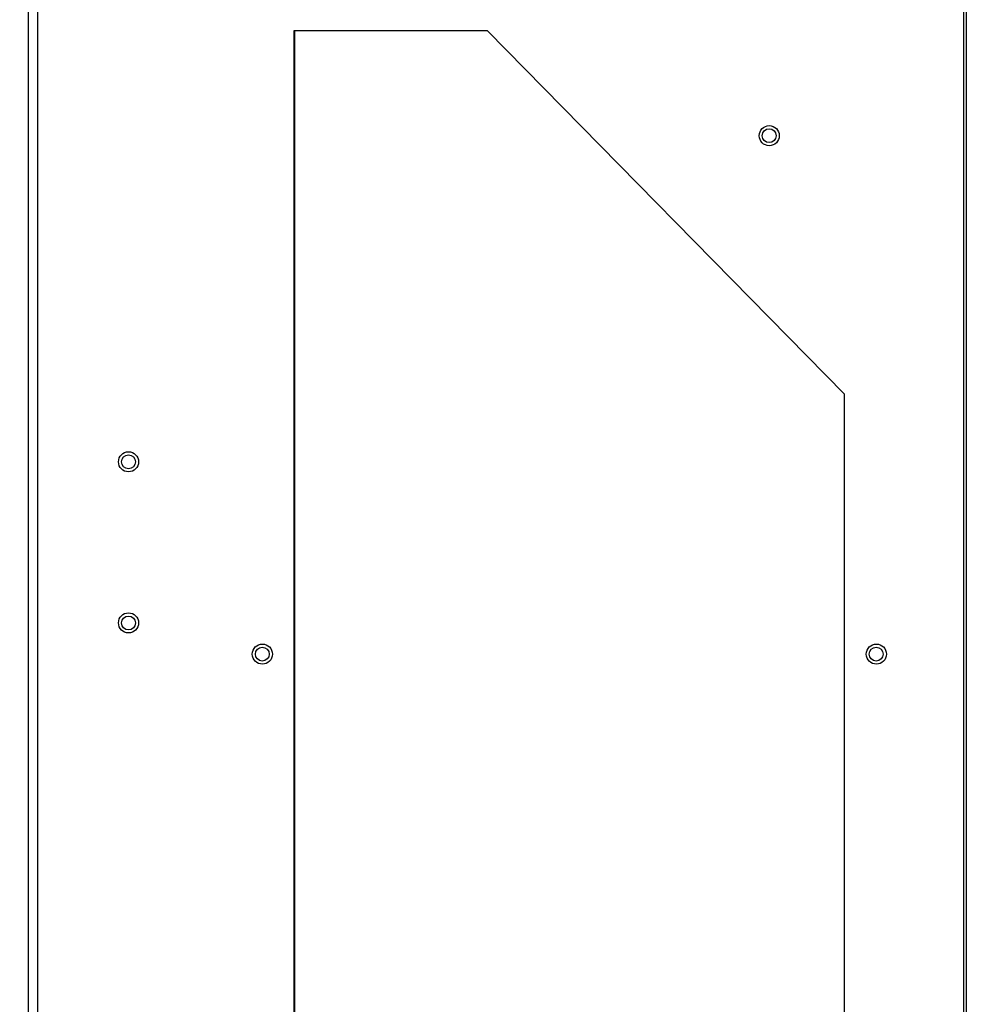
# Model space of a CAD drawing. Units: inches. Extents: x 4 to 251, y 4 to 161.
# Drawn here: x 101 to 113, y 78 to 89 of the extents above; entities that cross this region are included whole.
import ezdxf

# ---------------------------------------------------------------- set-up
doc = ezdxf.new("R2010")
doc.units = ezdxf.units.IN
doc.header["$LTSCALE"] = 15
doc.header["$MEASUREMENT"] = 0
doc.header["$PDSIZE"] = -1
doc.styles.add('SLDTEXTSTYLE0', font='TXT', dxfattribs={"width": 0.605})
doc.dimstyles.new('SLDDIMSTYLE0', dxfattribs={"dimtxt": 1.516724, "dimasz": 1.4055, "dimexe": 0, "dimexo": 0.0625, "dimgap": 0.379181, "dimtad": 0, "dimtih": 1, "dimtoh": 1, "dimrnd": 1e-09, "dimzin": 12, "dimdsep": 46, "dimtxsty": 'SLDTEXTSTYLE0', "dimsah": 1, "dimcen": 0.09, "dimadec": 0, "dimazin": 3, "dimtfac": 1, "dimtdec": 3, "dimtofl": 0, "dimtmove": 0, "dimatfit": 3, "dimfxl": 1, "dimfrac": 2, "dimtolj": 1, "dimtzin": 12, "dimarcsym": 0})

# ---------------------------------------------------------------- blocks, each defined once
blk = doc.blocks.new('_D')
at = {"color": 0, "lineweight": -2, "transparency": 16777216}
for p, q in [((108.713, 96.405), (94.547, 96.405)), ((94.547, 95), (94.547, 78.504)), ((94.547, 54.678), (94.547, 71.173)), ((101.846, 53.272), (94.547, 53.272))]:
    blk.add_line(p, q, dxfattribs=at)
at = {"color": 0, "transparency": 16777216}
for points in [[(94.313, 95), (94.782, 95), (94.547, 96.405)], [(94.313, 54.678), (94.782, 54.678), (94.547, 53.272)]]:
    blk.add_solid(points, dxfattribs=at)
at = {"layer": 'Defpoints', "color": 0, "transparency": 16777216}
for p in [(94.547, 96.405), (108.776, 96.405), (101.908, 53.272)]:
    blk.add_point(p, dxfattribs=at)
at = {"color": 0, "transparency": 16777216, "insert": (94.547, 78.125), "char_height": 1.5167, "attachment_point": 2, "style": 'SLDTEXTSTYLE0'}
blk.add_mtext('\\A1;(43.13\\POVERALL\\PHEIGHT)', dxfattribs=at)

msp = doc.modelspace()

# ---------------------------------------------------------------- linework, layer by layer
for p, q in [((101.567, 53.548), (101.567, 92.211)), ((101.568, 56.295), (101.568, 92.052)), ((101.674, 92.052), (101.674, 56.295)), ((112.545, 92.052), (112.545, 56.295)), ((112.577, 92.052), (112.577, 56.295)), ((106.958, 89.177), (104.685, 89.177)), ((104.685, 89.177), (104.685, 59.17)), ((104.692, 89.177), (104.692, 59.17)), ((111.148, 84.914), (106.958, 89.177)), ((111.148, 63.433), (111.148, 84.914))]:
    msp.add_line(p, q)
for centre, radius in [((110.264, 87.945), 0.118), ((110.263, 87.945), 0.0813), ((102.743, 84.119), 0.118), ((102.742, 84.118), 0.0813), ((102.743, 82.229), 0.118), ((102.742, 82.228), 0.0813), ((104.314, 81.863), 0.118), ((104.313, 81.863), 0.0813), ((111.521, 81.863), 0.118), ((111.519, 81.863), 0.0813)]:
    msp.add_circle(centre, radius)

# ---------------------------------------------------------------- dimensions: what is measured, and where the dimension line sits
dim = msp.add_linear_dim(base=(94.547, 96.405), p1=(101.908, 53.272), p2=(108.776, 96.405), angle=90, text='(<>\\POVERALL\\PHEIGHT)', dimstyle='SLDDIMSTYLE0')
dim.commit()
dim.dimension.update_dxf_attribs({"geometry": '_D', "text_midpoint": (94.547, 74.839), "dimtype": 160})

doc.saveas('drawing.dxf')
